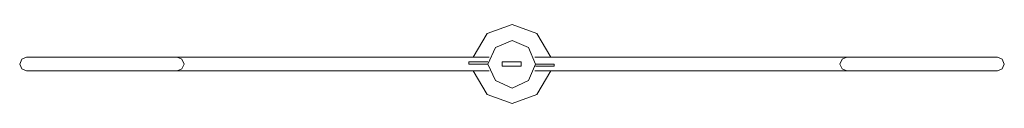
# Model space of a CAD drawing. Units: inches. Extents: x 38.6 to 69.8, y 246.5 to 249.
import ezdxf

# ---------------------------------------------------------------- set-up
doc = ezdxf.new("R2010")
doc.units = ezdxf.units.IN
doc.header["$MEASUREMENT"] = 0
doc.layers.add('Livello 1', color=7, linetype='Continuous')

# ---------------------------------------------------------------- blocks, each defined once
blk = doc.blocks.new('block 3')
at = {"layer": 'Livello 1', "lineweight": 0}
blk.add_lwpolyline([(52.975, 247.975), (53.413, 248.72), (54.202, 249.004), (54.99, 248.72), (55.429, 247.975)], dxfattribs=at)
at = {"layer": 'Livello 1', "color": 250, "lineweight": 9}
blk.add_lwpolyline([(52.975, 247.975), (53.413, 248.72), (54.202, 249.004), (54.99, 248.72), (55.429, 247.975)], dxfattribs=at)
blk = doc.blocks.new('block 4')
at = {"layer": 'Livello 1', "lineweight": 0}
blk.add_lwpolyline([(54.925, 247.537), (64.783, 247.537)], dxfattribs=at)
at = {"layer": 'Livello 1', "color": 250, "lineweight": 9}
blk.add_lwpolyline([(54.925, 247.537), (64.783, 247.537)], dxfattribs=at)
blk = doc.blocks.new('block 5')
at = {"layer": 'Livello 1', "lineweight": 0}
blk.add_lwpolyline([(54.925, 247.975), (64.783, 247.975)], dxfattribs=at)
at = {"layer": 'Livello 1', "color": 250, "lineweight": 9}
blk.add_lwpolyline([(54.925, 247.975), (64.783, 247.975)], dxfattribs=at)
blk = doc.blocks.new('block 6')
at = {"layer": 'Livello 1', "lineweight": 0}
blk.add_lwpolyline([(55.429, 247.537), (54.99, 246.793), (54.202, 246.508), (53.413, 246.793), (52.975, 247.537)], dxfattribs=at)
at = {"layer": 'Livello 1', "color": 250, "lineweight": 9}
blk.add_lwpolyline([(55.429, 247.537), (54.99, 246.793), (54.202, 246.508), (53.413, 246.793), (52.975, 247.537)], dxfattribs=at)
blk = doc.blocks.new('block 7')
at = {"layer": 'Livello 1', "color": 250, "lineweight": 9}
blk.add_lwpolyline([(54.947, 247.756), (54.727, 247.231), (54.202, 246.99), (53.676, 247.231), (53.435, 247.756), (53.676, 248.282), (54.202, 248.501), (54.727, 248.282), (54.947, 247.756), (54.947, 247.756)], dxfattribs=at)
blk = doc.blocks.new('block 8')
at = {"layer": 'Livello 1', "lineweight": 0}
blk.add_lwpolyline([(53.479, 247.975), (43.621, 247.975)], dxfattribs=at)
at = {"layer": 'Livello 1', "color": 250, "lineweight": 9}
blk.add_lwpolyline([(53.479, 247.975), (43.621, 247.975)], dxfattribs=at)
blk = doc.blocks.new('block 9')
at = {"layer": 'Livello 1', "lineweight": 0}
blk.add_lwpolyline([(43.621, 247.975), (43.774, 247.91), (43.84, 247.756), (43.774, 247.603), (43.621, 247.537), (53.479, 247.537)], dxfattribs=at)
at = {"layer": 'Livello 1', "color": 250, "lineweight": 9}
blk.add_lwpolyline([(43.621, 247.975), (43.774, 247.91), (43.84, 247.756), (43.774, 247.603), (43.621, 247.537), (53.479, 247.537)], dxfattribs=at)
blk = doc.blocks.new('block 10')
at = {"layer": 'Livello 1', "lineweight": 0}
blk.add_lwpolyline([(43.621, 247.537), (38.867, 247.537), (38.714, 247.603), (38.648, 247.756), (38.714, 247.91), (38.867, 247.975)], dxfattribs=at)
at = {"layer": 'Livello 1', "color": 250, "lineweight": 9}
blk.add_lwpolyline([(43.621, 247.537), (38.867, 247.537), (38.714, 247.603), (38.648, 247.756), (38.714, 247.91), (38.867, 247.975)], dxfattribs=at)
blk = doc.blocks.new('block 11')
at = {"layer": 'Livello 1', "lineweight": 0}
blk.add_lwpolyline([(43.621, 247.975), (38.867, 247.975)], dxfattribs=at)
at = {"layer": 'Livello 1', "color": 250, "lineweight": 9}
blk.add_lwpolyline([(43.621, 247.975), (38.867, 247.975)], dxfattribs=at)
blk = doc.blocks.new('block 12')
at = {"layer": 'Livello 1', "lineweight": 0}
blk.add_lwpolyline([(55.538, 247.756), (55.538, 247.69)], dxfattribs=at)
at = {"layer": 'Livello 1', "color": 250, "lineweight": 9}
blk.add_lwpolyline([(55.538, 247.756), (55.538, 247.69)], dxfattribs=at)
blk = doc.blocks.new('block 13')
at = {"layer": 'Livello 1', "lineweight": 0}
blk.add_lwpolyline([(54.486, 247.822), (53.895, 247.822)], dxfattribs=at)
at = {"layer": 'Livello 1', "color": 250, "lineweight": 9}
blk.add_lwpolyline([(54.486, 247.822), (53.895, 247.822)], dxfattribs=at)
blk = doc.blocks.new('block 14')
at = {"layer": 'Livello 1', "lineweight": 0}
blk.add_lwpolyline([(53.895, 247.822), (53.895, 247.69), (54.486, 247.69)], dxfattribs=at)
at = {"layer": 'Livello 1', "color": 250, "lineweight": 9}
blk.add_lwpolyline([(53.895, 247.822), (53.895, 247.69), (54.486, 247.69)], dxfattribs=at)
blk = doc.blocks.new('block 15')
at = {"layer": 'Livello 1', "lineweight": 0}
blk.add_lwpolyline([(54.486, 247.69), (54.486, 247.822)], dxfattribs=at)
at = {"layer": 'Livello 1', "color": 250, "lineweight": 9}
blk.add_lwpolyline([(54.486, 247.69), (54.486, 247.822)], dxfattribs=at)
blk = doc.blocks.new('block 16')
at = {"layer": 'Livello 1', "lineweight": 0}
blk.add_lwpolyline([(54.947, 247.756), (55.538, 247.756)], dxfattribs=at)
at = {"layer": 'Livello 1', "color": 250, "lineweight": 9}
blk.add_lwpolyline([(54.947, 247.756), (55.538, 247.756)], dxfattribs=at)
blk = doc.blocks.new('block 17')
at = {"layer": 'Livello 1', "lineweight": 0}
blk.add_lwpolyline([(55.538, 247.69), (54.947, 247.69)], dxfattribs=at)
at = {"layer": 'Livello 1', "color": 250, "lineweight": 9}
blk.add_lwpolyline([(55.538, 247.69), (54.947, 247.69)], dxfattribs=at)
blk = doc.blocks.new('block 18')
at = {"layer": 'Livello 1', "lineweight": 0}
blk.add_lwpolyline([(53.435, 247.756), (52.843, 247.756), (52.843, 247.822)], dxfattribs=at)
at = {"layer": 'Livello 1', "color": 250, "lineweight": 9}
blk.add_lwpolyline([(53.435, 247.756), (52.843, 247.756), (52.843, 247.822)], dxfattribs=at)
blk = doc.blocks.new('block 19')
at = {"layer": 'Livello 1', "lineweight": 0}
blk.add_lwpolyline([(53.435, 247.822), (52.843, 247.822)], dxfattribs=at)
at = {"layer": 'Livello 1', "color": 250, "lineweight": 9}
blk.add_lwpolyline([(53.435, 247.822), (52.843, 247.822)], dxfattribs=at)
blk = doc.blocks.new('block 20')
at = {"layer": 'Livello 1', "lineweight": 0}
blk.add_lwpolyline([(69.536, 247.975), (69.69, 247.91), (69.755, 247.756), (69.69, 247.603), (69.536, 247.537)], dxfattribs=at)
at = {"layer": 'Livello 1', "color": 250, "lineweight": 9}
blk.add_lwpolyline([(69.536, 247.975), (69.69, 247.91), (69.755, 247.756), (69.69, 247.603), (69.536, 247.537)], dxfattribs=at)
blk = doc.blocks.new('block 21')
at = {"layer": 'Livello 1', "lineweight": 0}
blk.add_lwpolyline([(64.783, 247.537), (64.63, 247.603), (64.564, 247.756), (64.63, 247.91), (64.783, 247.975)], dxfattribs=at)
at = {"layer": 'Livello 1', "color": 250, "lineweight": 9}
blk.add_lwpolyline([(64.783, 247.537), (64.63, 247.603), (64.564, 247.756), (64.63, 247.91), (64.783, 247.975)], dxfattribs=at)
blk = doc.blocks.new('block 22')
at = {"layer": 'Livello 1', "lineweight": 0}
blk.add_lwpolyline([(64.783, 247.975), (69.536, 247.975)], dxfattribs=at)
at = {"layer": 'Livello 1', "color": 250, "lineweight": 9}
blk.add_lwpolyline([(64.783, 247.975), (69.536, 247.975)], dxfattribs=at)
blk = doc.blocks.new('block 23')
at = {"layer": 'Livello 1', "lineweight": 0}
blk.add_lwpolyline([(64.783, 247.537), (69.536, 247.537)], dxfattribs=at)
at = {"layer": 'Livello 1', "color": 250, "lineweight": 9}
blk.add_lwpolyline([(64.783, 247.537), (69.536, 247.537)], dxfattribs=at)
blk = doc.blocks.new('block 2')
at = {"layer": 'Livello 1'}
for name in ['block 3', 'block 7', 'block 10', 'block 11', 'block 8', 'block 9', 'block 5', 'block 21', 'block 22', 'block 20', 'block 18', 'block 19', 'block 13', 'block 14', 'block 15', 'block 16', 'block 17', 'block 12', 'block 6', 'block 4', 'block 23']:
    blk.add_blockref(name, (0, 0), dxfattribs=at)

msp = doc.modelspace()

# ---------------------------------------------------------------- block references
at = {"layer": 'Livello 1'}
msp.add_blockref('block 2', (0, 0), dxfattribs=at)

doc.saveas('drawing.dxf')
